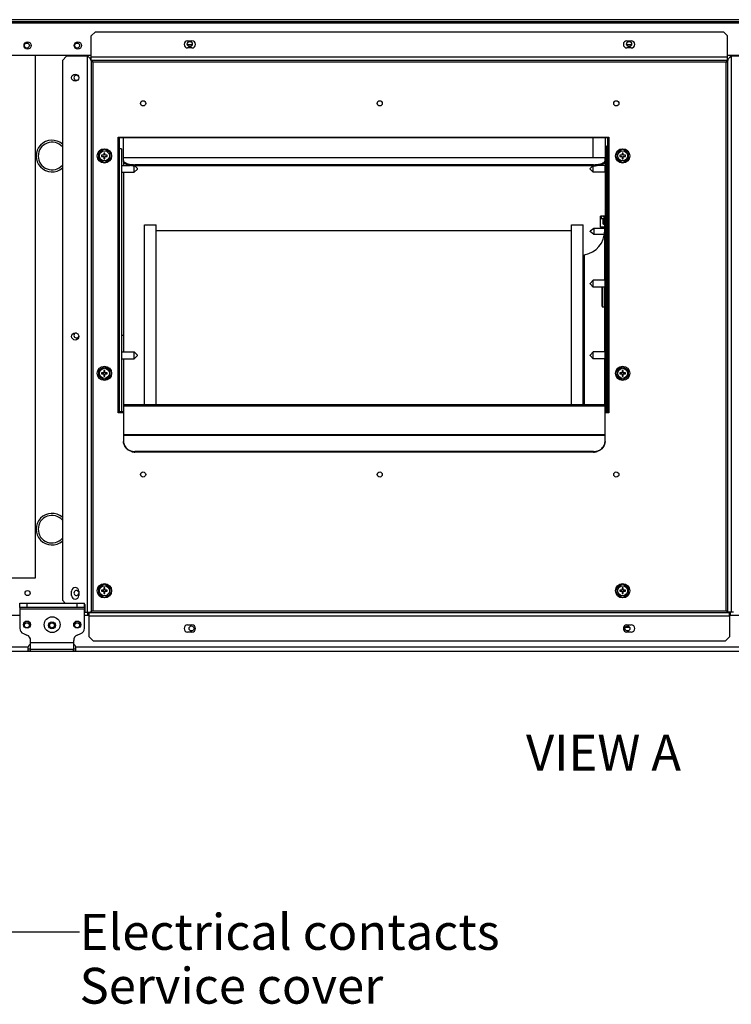
# Model space of a CAD drawing. Units: millimetres. Extents: x 9 to 415, y 7 to 278.
# Drawn here: x 268 to 328, y 56 to 138 of the extents above; entities that cross this region are included whole.
import ezdxf

# ---------------------------------------------------------------- set-up
doc = ezdxf.new("R2010")
doc.units = ezdxf.units.MM
doc.header["$LTSCALE"] = 23.1
doc.layers.get('0').update_dxf_attribs({"linetype": 'CONTINUOUS'})
for name, color, linetype in [('2_ALL_AXES', 7, 'CONTINUOUS'), ('CHAMFERS', 7, 'CONTINUOUS'), ('ROUNDS', 7, 'CONTINUOUS'), ('SCROL', 7, 'CONTINUOUS'), ('THRDS&AXS', 7, 'CONTINUOUS')]:
    doc.layers.add(name, color=color, linetype=linetype)
doc.styles.get("Standard").update_dxf_attribs({"font": 'txt', "width": 0.8})
doc.dimstyles.get("Standard").update_dxf_attribs({"dimtxt": 3, "dimasz": 3.5, "dimexe": 1.5, "dimexo": 1, "dimtad": 1, "dimdsep": 46, "dimtxsty": 'Standard', "dimblk": '_FILLED', "dimblk1": '_FILLED', "dimblk2": '_FILLED', "dimcen": 0.09, "dimadec": 0, "dimazin": 0, "dimtol": 1, "dimtp": 0.01, "dimtm": 0.01, "dimtfac": 1, "dimtofl": 0, "dimtmove": 0, "dimatfit": 3, "dimldrblk": '_FILLED', "dimfxl": 1, "dimtolj": 1, "dimarcsym": 0})

# ---------------------------------------------------------------- blocks, each defined once
blk = doc.blocks.new('_FILLED')
at = {"color": 0, "linetype": 'ByBlock'}
blk.add_solid([(0, 0), (-1, 0.214), (-1, -0.214)], dxfattribs=at)

msp = doc.modelspace()

# ---------------------------------------------------------------- linework, layer by layer
at = {"color": 3, "linetype": 'Continuous'}
for p, q in [((402.7385, 137.8126), (235.0265, 137.8126)), ((402.5945, 138.1006), (235.1705, 138.1006)), ((274.0505, 135.1006), (235.0265, 135.1006)), ((273.4745, 135.0526), (273.4745, 135.1006)), ((273.7625, 135.0326), (273.7625, 135.1006)), ((343.2905, 135.1006), (327.2345, 135.1006)), ((327.4865, 135.0026), (327.4865, 135.1006)), ((315.1505, 110.6867), (315.2825, 110.6867)), ((240.8345, 88.3006), (268.0745, 88.3006)), ((273.4745, 88.3006), (273.8825, 88.3006)), ((273.7625, 88.3006), (273.7625, 88.5646)), ((327.4025, 88.5646), (327.4025, 88.5886)), ((327.4025, 88.3006), (343.1225, 88.3006)), ((327.4865, 88.3006), (327.4865, 88.5886))]:
    msp.add_line(p, q, dxfattribs=at)
at = {"color": 7, "linetype": 'Continuous'}
for p, q in [((263.2265, 137.9566), (402.7865, 137.9566)), ((274.3865, 137.0926), (274.0505, 136.7566)), ((274.0505, 134.6926), (274.0505, 136.7566)), ((327.2345, 136.7566), (326.8985, 137.0926)), ((327.2345, 134.6926), (327.2345, 136.7566)), ((282.4925, 136.0018), (282.0725, 136.0018)), ((319.2125, 136.0018), (318.7925, 136.0018)), ((269.3933, 91.4206), (269.3933, 135.1006)), ((273.7385, 88.5646), (273.7385, 135.0526)), ((327.5465, 135.0526), (327.5465, 88.5886)), ((273.9668, 134.8366), (274.0505, 134.8366)), ((274.0265, 134.6926), (274.0265, 88.5646)), ((327.2345, 134.9806), (274.0505, 134.9806)), ((327.2345, 134.6926), (274.0505, 134.6926)), ((274.1705, 134.5486), (274.1705, 88.6846)), ((327.1145, 134.5486), (274.1705, 134.5486)), ((327.1145, 88.6846), (327.1145, 134.5486)), ((327.2345, 134.8366), (327.3182, 134.8366)), ((327.2585, 88.5646), (327.2585, 134.6926)), ((276.2825, 105.2326), (276.2825, 128.2726)), ((276.2825, 128.2726), (317.3225, 128.2726)), ((276.4025, 105.3166), (276.4025, 128.2366)), ((276.4025, 128.2366), (317.2025, 128.2366)), ((317.2025, 128.2366), (317.2025, 105.3166)), ((317.3225, 128.2726), (317.3225, 105.2326)), ((275.1425, 127.2668), (274.6625, 126.9897)), ((274.6625, 126.9897), (274.6625, 126.4354)), ((275.6225, 126.9897), (275.1425, 127.2668)), ((275.6225, 126.4354), (275.6225, 126.9897)), ((318.4625, 127.2668), (317.9825, 126.9897)), ((317.9825, 126.9897), (317.9825, 126.4354)), ((318.9425, 126.9897), (318.4625, 127.2668)), ((318.9425, 126.4354), (318.9425, 126.9897)), ((274.6625, 126.4354), (275.1425, 126.1583)), ((275.1425, 126.1583), (275.6225, 126.4354)), ((317.9825, 126.4354), (318.4625, 126.1583)), ((318.4625, 126.1583), (318.9425, 126.4354)), ((276.5705, 125.9206), (277.3083, 125.9206)), ((276.5705, 125.3446), (277.6445, 125.3446)), ((277.6445, 125.3446), (277.6445, 125.8894)), ((277.6445, 125.3446), (277.9145, 125.6146)), ((277.6886, 125.8765), (277.9145, 125.6506)), ((277.9145, 125.6146), (277.9145, 125.6506)), ((315.9743, 125.8864), (315.7385, 125.6506)), ((315.7385, 125.6146), (315.7385, 125.6506)), ((316.0085, 125.3446), (315.7385, 125.6146)), ((316.0085, 125.3446), (316.0085, 125.8864)), ((317.0825, 125.3446), (316.0085, 125.3446)), ((317.0825, 125.9206), (316.4288, 125.9206)), ((316.6025, 120.7547), (316.6025, 121.6683)), ((317.0825, 121.6683), (316.6025, 121.6683)), ((316.6025, 121.4677), (316.8425, 121.4677)), ((316.8425, 121.6348), (317.0825, 121.6348)), ((316.8425, 120.9923), (316.8425, 121.4677)), ((316.9385, 121.0759), (316.9385, 121.5512)), ((316.9385, 121.1595), (317.0825, 121.1595)), ((316.0485, 120.649), (315.7625, 120.409)), ((315.7625, 120.385), (315.7625, 120.409)), ((316.0485, 120.145), (315.7625, 120.385)), ((316.0485, 120.649), (316.0485, 120.145)), ((316.9625, 120.649), (316.0485, 120.649)), ((316.9625, 120.7547), (316.6025, 120.7547)), ((317.0825, 120.9923), (316.8425, 120.9923)), ((316.9625, 116.3206), (316.9625, 120.9923)), ((316.9267, 120.145), (316.0485, 120.145)), ((315.2825, 105.9041), (315.2825, 118.4434)), ((316.0085, 116.3206), (315.7385, 116.0506)), ((316.0085, 115.7446), (316.0085, 116.3206)), ((317.0825, 116.3206), (316.0085, 116.3206)), ((315.7385, 116.0146), (315.7385, 116.0506)), ((316.0085, 115.7446), (315.7385, 116.0146)), ((317.0825, 115.7446), (316.0085, 115.7446)), ((316.9625, 110.3184), (316.9625, 114.086)), ((276.7385, 111.6864), (276.5705, 111.6864)), ((276.5705, 110.3206), (277.6445, 110.3206)), ((277.6445, 109.7446), (277.6445, 110.3206)), ((277.6445, 110.3206), (277.9145, 110.0506)), ((315.1505, 110.5519), (315.2825, 110.5519)), ((316.0085, 110.3206), (315.7385, 110.0506)), ((316.0085, 109.7446), (316.0085, 110.3206)), ((317.0825, 110.3206), (316.0085, 110.3206)), ((276.5705, 109.7446), (277.6445, 109.7446)), ((277.6445, 109.7446), (277.9145, 110.0146)), ((277.9145, 110.0146), (277.9145, 110.0506)), ((315.2825, 109.7102), (315.1505, 109.7102)), ((315.7385, 110.0146), (315.7385, 110.0506)), ((316.0085, 109.7446), (315.7385, 110.0146)), ((317.0825, 109.7446), (316.0085, 109.7446)), ((316.9625, 105.9041), (316.9625, 109.7446)), ((275.1425, 109.0868), (274.6625, 108.8097)), ((274.6625, 108.8097), (274.6625, 108.2554)), ((275.6225, 108.8097), (275.1425, 109.0868)), ((275.6225, 108.2554), (275.6225, 108.8097)), ((318.4625, 109.0868), (317.9825, 108.8097)), ((317.9825, 108.8097), (317.9825, 108.2554)), ((318.9425, 108.8097), (318.4625, 109.0868)), ((318.9425, 108.2554), (318.9425, 108.8097)), ((274.6625, 108.2554), (275.1425, 107.9783)), ((275.1425, 107.9783), (275.6225, 108.2554)), ((317.9825, 108.2554), (318.4625, 107.9783)), ((318.4625, 107.9783), (318.9425, 108.2554)), ((276.7385, 105.2326), (276.2825, 105.2326)), ((276.7385, 105.3166), (276.4025, 105.3166)), ((317.2025, 105.3166), (316.9985, 105.3166)), ((317.3225, 105.2326), (316.9985, 105.2326)), ((239.5133, 91.4206), (269.3933, 91.4206)), ((275.1425, 90.9068), (274.6625, 90.6297)), ((274.6625, 90.6297), (274.6625, 90.0754)), ((275.6225, 90.6297), (275.1425, 90.9068)), ((275.6225, 90.0754), (275.6225, 90.6297)), ((318.4625, 90.9068), (317.9825, 90.6297)), ((317.9825, 90.6297), (317.9825, 90.0754)), ((318.9425, 90.6297), (318.4625, 90.9068)), ((318.9425, 90.0754), (318.9425, 90.6297)), ((272.4065, 89.9566), (272.4065, 90.3166)), ((273.0065, 90.3166), (273.0065, 89.9566)), ((274.6625, 90.0754), (275.1425, 89.7983)), ((275.1425, 89.7983), (275.6225, 90.0754)), ((317.9825, 90.0754), (318.4625, 89.7983)), ((318.4625, 89.7983), (318.9425, 90.0754)), ((268.0745, 88.9606), (268.0745, 88.8406)), ((273.4745, 88.9606), (273.4745, 88.8406)), ((273.5465, 88.5646), (273.5465, 89.2006)), ((268.0745, 88.8406), (273.4745, 88.8406)), ((273.5465, 88.5646), (274.0265, 88.5646)), ((273.8825, 88.2526), (273.8825, 88.5646)), ((273.8825, 88.5406), (327.4025, 88.5406)), ((273.8825, 88.2526), (327.4025, 88.2526)), ((274.1705, 88.6846), (327.1145, 88.6846)), ((327.2536, 88.5646), (327.4025, 88.5646)), ((327.2585, 88.5886), (327.7385, 88.5886)), ((327.4025, 88.2526), (327.4025, 88.5646)), ((268.9745, 85.4466), (268.9745, 85.9866)), ((272.5745, 85.9866), (268.9745, 85.9866)), ((272.5745, 85.4466), (272.5745, 85.9866)), ((268.9625, 85.4806), (268.7825, 85.4806)), ((272.5745, 85.4466), (268.9745, 85.4466)), ((272.7425, 85.4806), (272.5625, 85.4806))]:
    msp.add_line(p, q, dxfattribs=at)
for centre, radius in [((278.3825, 131.1046), 0.216), ((298.1585, 131.1046), 0.216), ((317.9345, 131.1046), 0.216), ((275.1425, 126.7126), 0.6), ((318.4625, 126.7126), 0.6), ((275.1425, 108.5326), 0.6), ((318.4625, 108.5326), 0.6), ((275.1425, 90.3526), 0.6), ((318.4625, 90.3526), 0.6)]:
    msp.add_circle(centre, radius, dxfattribs=at)
for centre, radius, start, end in [((314.9225, 120.4515), 2.04, 280.164249, 360), ((272.7065, 90.3166), 0.3, 0, 180), ((272.7065, 89.9566), 0.3, 180, 360)]:
    msp.add_arc(centre, radius, start, end, dxfattribs=at)
for points, knots in [([(273.9879, 134.8126), (273.9745, 134.8339), (273.9021, 134.925), (273.8094, 134.9962), (273.7385, 135.0526)], [0, 0, 0, 0, 0.2173964, 1, 1, 1, 1]), ([(327.5465, 135.0526), (327.5215, 135.0327), (327.4318, 134.9607), (327.3416, 134.8834), (327.2971, 134.8126)], [0, 0, 0, 0, 0.2760256, 1, 1, 1, 1]), ([(274.1705, 134.5486), (274.1371, 134.5698), (274.0818, 134.6032), (274.0309, 134.6573), (274.0271, 134.6844)], [0, 0, 0, 0, 0.5906928, 1, 1, 1, 1]), ([(274.1705, 134.5486), (274.1606, 134.5641), (274.1276, 134.6146), (274.0904, 134.6714), (274.0505, 134.6877)], [0, 0, 0, 0, 0.2990763, 1, 1, 1, 1]), ([(327.1145, 134.5486), (327.1244, 134.5641), (327.1574, 134.6146), (327.1946, 134.6714), (327.2345, 134.6877)], [0, 0, 0, 0, 0.2990763, 1, 1, 1, 1]), ([(327.1145, 134.5486), (327.1478, 134.5698), (327.2032, 134.6032), (327.2541, 134.6573), (327.2579, 134.6844)], [0, 0, 0, 0, 0.5906928, 1, 1, 1, 1]), ([(316.7121, 121.5512), (316.7121, 121.5682), (316.6742, 121.6084), (316.6312, 121.6243), (316.6025, 121.6348)], [0, 0, 0, 0, 0.3561619, 1, 1, 1, 1]), ([(316.6025, 121.4677), (316.6312, 121.4782), (316.6742, 121.4941), (316.7121, 121.5343), (316.7121, 121.5512)], [0, 0, 0, 0, 0.6438381, 1, 1, 1, 1]), ([(316.9385, 121.5512), (316.9385, 121.5586), (316.9231, 121.602), (316.8761, 121.6206), (316.8425, 121.6348)], [0, 0, 0, 0, 0.167813, 1, 1, 1, 1]), ([(316.8425, 121.4677), (316.8567, 121.4737), (316.8937, 121.4911), (316.9385, 121.5235), (316.9385, 121.5512)], [0, 0, 0, 0, 0.3581967, 1, 1, 1, 1]), ([(316.8425, 120.9923), (316.8523, 120.9965), (316.8827, 121.0106), (316.9131, 121.0288), (316.9273, 121.0471)], [0, 0, 0, 0, 0.3139213, 1, 1, 1, 1]), ([(274.1705, 88.6846), (274.1601, 88.678), (274.122, 88.6535), (274.0839, 88.628), (274.0604, 88.6048)], [0, 0, 0, 0, 0.2715065, 1, 1, 1, 1]), ([(327.1145, 88.6846), (327.1249, 88.678), (327.163, 88.6535), (327.2011, 88.628), (327.2246, 88.6048)], [0, 0, 0, 0, 0.2715065, 1, 1, 1, 1]), ([(327.2467, 88.578), (327.248, 88.5758), (327.2505, 88.5714), (327.2526, 88.5669), (327.2536, 88.5646)], [0, 0, 0, 0, 0.5110661, 1, 1, 1, 1])]:
    msp.add_open_spline(points, degree=3, knots=knots, dxfattribs=at)
for points in [[(274.0265, 134.6926), (274.0265, 134.7346), (274.0102, 134.777), (273.9879, 134.8126)], [(327.2971, 134.8126), (327.2747, 134.777), (327.2585, 134.7346), (327.2585, 134.6926)], [(316.9273, 121.0471), (316.9337, 121.0553), (316.9385, 121.0656), (316.9385, 121.0759)], [(273.9845, 88.5623), (273.9747, 88.5582), (273.9647, 88.5546), (273.9545, 88.5515)], [(274.0604, 88.6048), (274.0486, 88.5931), (274.0376, 88.5799), (274.0314, 88.5646)], [(274.1705, 88.6846), (274.1346, 88.6564), (274.0987, 88.628), (274.0604, 88.6032)], [(327.1865, 88.6295), (327.162, 88.6472), (327.1383, 88.6659), (327.1145, 88.6846)], [(327.2246, 88.6032), (327.2116, 88.6116), (327.199, 88.6204), (327.1865, 88.6295)], [(327.2246, 88.6048), (327.2328, 88.5966), (327.2405, 88.5878), (327.2467, 88.578)], [(327.3305, 88.5515), (327.3203, 88.5546), (327.3103, 88.5582), (327.3004, 88.5623)]]:
    msp.add_open_spline(points, degree=3, dxfattribs=at)
at = {"layer": '2_ALL_AXES', "color": 7, "linetype": 'Continuous'}
for p, q in [((282.1025, 136.3366), (282.4625, 136.3366)), ((318.8225, 136.3366), (319.1825, 136.3366)), ((282.4625, 135.7366), (282.1025, 135.7366)), ((319.1825, 135.7366), (318.8225, 135.7366)), ((275.0945, 126.9526), (275.0945, 126.7606)), ((275.1905, 126.9526), (275.0945, 126.9526)), ((275.1905, 126.7606), (275.1905, 126.9526)), ((318.4145, 126.9526), (318.4145, 126.7606)), ((318.5105, 126.9526), (318.4145, 126.9526)), ((318.5105, 126.7606), (318.5105, 126.9526)), ((274.9025, 126.7606), (274.9025, 126.6646)), ((275.0945, 126.7606), (274.9025, 126.7606)), ((274.9025, 126.6646), (275.0945, 126.6646)), ((275.0945, 126.6646), (275.0945, 126.4726)), ((275.0945, 126.4726), (275.1905, 126.4726)), ((275.3825, 126.7606), (275.1905, 126.7606)), ((275.1905, 126.4726), (275.1905, 126.6646)), ((275.1905, 126.6646), (275.3825, 126.6646)), ((275.3825, 126.6646), (275.3825, 126.7606)), ((318.2225, 126.7606), (318.2225, 126.6646)), ((318.4145, 126.7606), (318.2225, 126.7606)), ((318.2225, 126.6646), (318.4145, 126.6646)), ((318.4145, 126.6646), (318.4145, 126.4726)), ((318.4145, 126.4726), (318.5105, 126.4726)), ((318.7025, 126.7606), (318.5105, 126.7606)), ((318.5105, 126.4726), (318.5105, 126.6646)), ((318.5105, 126.6646), (318.7025, 126.6646)), ((318.7025, 126.6646), (318.7025, 126.7606)), ((278.5025, 120.9617), (279.4625, 120.9617)), ((278.5025, 105.9041), (278.5025, 120.9616)), ((279.4625, 105.9041), (279.4625, 120.9616)), ((279.4625, 120.4817), (314.1905, 120.4817)), ((314.1905, 120.9617), (315.1505, 120.9617)), ((314.1905, 105.9041), (314.1905, 120.9616)), ((315.1505, 105.9041), (315.1505, 120.9616)), ((316.9865, 114.086), (316.9865, 115.7446)), ((316.8065, 114.086), (316.9865, 114.086)), ((275.0945, 108.7726), (275.0945, 108.5806)), ((275.1905, 108.7726), (275.0945, 108.7726)), ((275.1905, 108.5806), (275.1905, 108.7726)), ((318.4145, 108.7726), (318.4145, 108.5806)), ((318.5105, 108.7726), (318.4145, 108.7726)), ((318.5105, 108.5806), (318.5105, 108.7726)), ((274.9025, 108.5806), (274.9025, 108.4846)), ((275.0945, 108.5806), (274.9025, 108.5806)), ((274.9025, 108.4846), (275.0945, 108.4846)), ((275.0945, 108.4846), (275.0945, 108.2926)), ((275.0945, 108.2926), (275.1905, 108.2926)), ((275.3825, 108.5806), (275.1905, 108.5806)), ((275.1905, 108.2926), (275.1905, 108.4846)), ((275.1905, 108.4846), (275.3825, 108.4846)), ((275.3825, 108.4846), (275.3825, 108.5806)), ((318.2225, 108.5806), (318.2225, 108.4846)), ((318.4145, 108.5806), (318.2225, 108.5806)), ((318.2225, 108.4846), (318.4145, 108.4846)), ((318.4145, 108.4846), (318.4145, 108.2926)), ((318.4145, 108.2926), (318.5105, 108.2926)), ((318.7025, 108.5806), (318.5105, 108.5806)), ((318.5105, 108.2926), (318.5105, 108.4846)), ((318.5105, 108.4846), (318.7025, 108.4846)), ((318.7025, 108.4846), (318.7025, 108.5806)), ((275.0945, 90.5926), (275.0945, 90.4006)), ((275.1905, 90.5926), (275.0945, 90.5926)), ((275.1905, 90.4006), (275.1905, 90.5926)), ((318.4145, 90.5926), (318.4145, 90.4006)), ((318.5105, 90.5926), (318.4145, 90.5926)), ((318.5105, 90.4006), (318.5105, 90.5926)), ((274.9025, 90.4006), (274.9025, 90.3046)), ((275.0945, 90.4006), (274.9025, 90.4006)), ((274.9025, 90.3046), (275.0945, 90.3046)), ((275.0945, 90.3046), (275.0945, 90.1126)), ((275.0945, 90.1126), (275.1905, 90.1126)), ((275.3825, 90.4006), (275.1905, 90.4006)), ((275.1905, 90.1126), (275.1905, 90.3046)), ((275.1905, 90.3046), (275.3825, 90.3046)), ((275.3825, 90.3046), (275.3825, 90.4006)), ((318.2225, 90.4006), (318.2225, 90.3046)), ((318.4145, 90.4006), (318.2225, 90.4006)), ((318.2225, 90.3046), (318.4145, 90.3046)), ((318.4145, 90.3046), (318.4145, 90.1126)), ((318.4145, 90.1126), (318.5105, 90.1126)), ((318.7025, 90.4006), (318.5105, 90.4006)), ((318.5105, 90.1126), (318.5105, 90.3046)), ((318.5105, 90.3046), (318.7025, 90.3046)), ((318.7025, 90.3046), (318.7025, 90.4006)), ((282.1025, 87.4966), (282.4625, 87.4966)), ((318.8225, 87.4966), (319.1825, 87.4966)), ((282.4625, 86.8966), (282.1025, 86.8966)), ((319.1825, 86.8966), (318.8225, 86.8966))]:
    msp.add_line(p, q, dxfattribs=at)
at = {"layer": '2_ALL_AXES', "color": 3, "linetype": 'Continuous'}
for p, q in [((276.5705, 127.3126), (276.4025, 127.3126)), ((276.5705, 127.3126), (276.5705, 105.3166)), ((317.1185, 127.3126), (317.2025, 127.3126)), ((317.0825, 126.132), (317.0825, 105.3166))]:
    msp.add_line(p, q, dxfattribs=at)
for centre, radius in [((268.7225, 135.9406), 0.3), ((268.6625, 135.9406), 0.21), ((272.9225, 135.9406), 0.3), ((272.8625, 135.9406), 0.21), ((282.2825, 136.0606), 0.21), ((319.0025, 136.0606), 0.21), ((268.7225, 90.1606), 0.21), ((268.6625, 87.4606), 0.21), ((270.7625, 87.4606), 0.3), ((270.7625, 87.4606), 0.21), ((272.8625, 87.4606), 0.21), ((282.4265, 87.1966), 0.21), ((318.8585, 87.1966), 0.21)]:
    msp.add_circle(centre, radius, dxfattribs=at)
at = {"layer": '2_ALL_AXES', "color": 7, "linetype": 'Continuous'}
for centre, radius in [((272.7065, 133.2526), 0.3), ((275.1425, 126.7126), 0.42), ((318.4625, 126.7126), 0.42), ((272.7065, 111.6166), 0.3), ((275.1425, 108.5326), 0.42), ((318.4625, 108.5326), 0.42), ((278.3825, 100.0726), 0.216), ((298.1585, 100.0726), 0.216), ((317.9345, 100.0726), 0.216), ((275.1425, 90.3526), 0.42), ((318.4625, 90.3526), 0.42), ((270.7745, 87.5206), 0.66), ((268.6745, 87.5206), 0.3), ((272.8745, 87.5206), 0.3)]:
    msp.add_circle(centre, radius, dxfattribs=at)
for centre, radius, start, end in [((282.1025, 136.0366), 0.3, 90, 270), ((282.4625, 136.0366), 0.3, 270, 90), ((318.8225, 136.0366), 0.3, 90, 270), ((319.1825, 136.0366), 0.3, 270, 90), ((316.9865, 115.3643), 0.12, 36.610707, 90), ((316.9865, 115.3643), 0.12, 270, 323.389293), ((316.9865, 114.493), 0.12, 36.610707, 90), ((316.9865, 114.493), 0.12, 270, 323.389293), ((282.1025, 87.1966), 0.3, 90, 270), ((282.4625, 87.1966), 0.3, 270, 90), ((318.8225, 87.1966), 0.3, 90, 270), ((319.1825, 87.1966), 0.3, 270, 90)]:
    msp.add_arc(centre, radius, start, end, dxfattribs=at)
at = {"layer": '2_ALL_AXES', "color": 3, "linetype": 'Continuous'}
for centre, radius, start, end in [((272.8025, 133.2406), 0.21, 24.997829, 331.651244), ((270.7625, 126.7006), 1.3234, 48.91318, 311.08682), ((270.7625, 126.7006), 1.1537, 41.303598, 318.696337), ((272.8025, 111.7006), 0.21, 99.190646, 343.866565), ((270.7625, 95.5006), 1.3234, 48.91318, 311.08682), ((270.7625, 95.5006), 1.1537, 41.303598, 318.696337), ((272.8025, 90.1606), 0.21, 22.5, 337.5), ((268.6625, 87.4606), 0.3, 0, 168.918086), ((272.8625, 87.4606), 0.3, 0, 168.918086)]:
    msp.add_arc(centre, radius, start, end, dxfattribs=at)
at = {"layer": 'CHAMFERS', "color": 7, "linetype": 'Continuous'}
for p, q in [((274.3865, 137.0926), (326.8985, 137.0926)), ((271.9865, 135.0526), (271.6265, 134.6926)), ((273.7385, 135.0526), (271.9865, 135.0526)), ((329.2985, 135.0526), (327.5465, 135.0526)), ((271.6265, 134.6926), (271.6265, 89.5606)), ((268.0745, 88.9606), (268.0745, 89.3206)), ((273.4745, 88.9606), (268.0745, 88.9606)), ((268.6745, 88.9606), (268.6745, 89.3206)), ((271.6265, 89.5606), (271.8665, 89.3206)), ((272.8745, 88.9606), (272.8745, 89.3206)), ((273.4745, 88.9606), (273.4745, 89.3206)), ((273.4745, 89.2006), (273.5465, 89.2006)), ((273.8825, 86.5006), (273.8825, 88.2526)), ((327.4025, 88.2526), (327.4025, 86.5006)), ((273.8825, 86.5006), (274.2425, 86.1406)), ((327.0425, 86.1406), (327.4025, 86.5006)), ((327.0425, 86.1406), (274.2425, 86.1406))]:
    msp.add_line(p, q, dxfattribs=at)
at = {"layer": 'CHAMFERS', "color": 3, "linetype": 'Continuous'}
msp.add_line((268.0745, 89.3206), (273.4745, 89.3206), dxfattribs=at)
at = {"layer": 'ROUNDS', "color": 7, "linetype": 'Continuous'}
for p, q in [((316.7465, 114.146), (316.7465, 115.742)), ((316.8065, 114.086), (316.8065, 115.7446)), ((268.0745, 88.8406), (268.0745, 87.2112)), ((273.4745, 87.2112), (273.4745, 88.8406)), ((268.3762, 86.7655), (268.6728, 86.6469)), ((272.8762, 86.6469), (273.1728, 86.7655)), ((268.9745, 85.9866), (268.9745, 86.2012)), ((272.5745, 85.9866), (272.5745, 86.2012)), ((268.9625, 85.3006), (268.9625, 85.4806)), ((272.5625, 85.3006), (272.5625, 85.4466))]:
    msp.add_line(p, q, dxfattribs=at)
at = {"layer": 'ROUNDS', "color": 3, "linetype": 'Continuous'}
for p, q in [((240.1025, 85.6606), (268.7825, 85.6606)), ((268.7825, 85.3488), (268.7825, 85.6606)), ((272.7425, 85.3488), (272.7425, 85.6606)), ((272.7425, 85.6606), (397.6625, 85.6606)), ((235.2425, 85.3006), (402.5225, 85.3006))]:
    msp.add_line(p, q, dxfattribs=at)
at = {"layer": 'ROUNDS', "color": 7, "linetype": 'Continuous'}
for centre, radius, start, end in [((316.8065, 115.742), 0.06, 177.531334, 180), ((316.8065, 114.146), 0.06, 180, 270), ((268.5545, 87.2112), 0.48, 180, 248.198591), ((268.4945, 86.2012), 0.48, 0, 68.198591), ((273.0545, 86.2012), 0.48, 111.801409, 180), ((272.9945, 87.2112), 0.48, 291.801409, 360)]:
    msp.add_arc(centre, radius, start, end, dxfattribs=at)
at = {"layer": 'ROUNDS', "color": 3, "linetype": 'Continuous'}
for centre, start, end in [((268.9625, 85.6606), 90, 180), ((272.5625, 85.6606), 0, 90)]:
    msp.add_arc(centre, 0.18, start, end, dxfattribs=at)
for points, knots in [([(268.803, 85.3138), (268.7967, 85.3172), (268.7855, 85.3271), (268.7825, 85.3418), (268.7825, 85.3488)], [0, 0, 0, 0, 0.5026842, 1, 1, 1, 1]), ([(268.9625, 85.3006), (268.9463, 85.3006), (268.8937, 85.3016), (268.8357, 85.2959), (268.803, 85.3138)], [0, 0, 0, 0, 0.3021995, 1, 1, 1, 1]), ([(272.7425, 85.3488), (272.7425, 85.3264), (272.6996, 85.301), (272.6664, 85.302), (272.6536, 85.3014)], [0, 0, 0, 0, 0.636751, 1, 1, 1, 1])]:
    msp.add_open_spline(points, degree=3, knots=knots, dxfattribs=at)
msp.add_open_spline([(272.6536, 85.3014), (272.6233, 85.3001), (272.5929, 85.3006), (272.5625, 85.3006)], degree=3, dxfattribs=at)
at = {"layer": 'SCROL', "color": 3, "linetype": 'Continuous'}
for p, q in [((276.7385, 126.3223), (276.7385, 128.2366)), ((317.1185, 126.132), (317.1185, 127.4519)), ((316.9985, 126.5364), (276.7385, 126.5364)), ((316.0385, 125.9759), (277.6985, 125.9759)), ((316.9985, 126.3223), (316.9985, 126.57)), ((316.0385, 101.9497), (277.6985, 101.9497))]:
    msp.add_line(p, q, dxfattribs=at)
at = {"layer": 'SCROL', "color": 7, "linetype": 'Continuous'}
for p, q in [((315.9905, 126.57), (315.9905, 128.2366)), ((316.9985, 128.2366), (316.9985, 126.57)), ((317.0225, 127.1551), (317.0225, 126.132)), ((317.1185, 127.1551), (317.0225, 127.1551)), ((276.7385, 126.2328), (276.7385, 125.9206)), ((277.6985, 125.8864), (277.6985, 125.9759)), ((315.9905, 126.57), (316.9985, 126.57)), ((316.0385, 125.8864), (316.0385, 125.9759)), ((316.9985, 126.2328), (316.9985, 125.9206)), ((317.1185, 126.132), (317.0225, 126.132)), ((276.7385, 125.3446), (276.7385, 110.3206)), ((316.0385, 125.8864), (277.6985, 125.8864)), ((316.9985, 125.3446), (316.9985, 125.9206)), ((316.9985, 125.3446), (316.9985, 121.6683)), ((316.9985, 105.9039), (316.9985, 121.6683)), ((276.7385, 109.7446), (276.7385, 105.9041)), ((316.9985, 105.9041), (276.7385, 105.9041)), ((276.7385, 105.9039), (276.7385, 102.8781)), ((316.9985, 105.7826), (276.7385, 105.7826)), ((316.9985, 102.8781), (316.9985, 105.9039)), ((316.9985, 103.3774), (276.7385, 103.3774)), ((316.9985, 103.3247), (276.7385, 103.3247)), ((277.6985, 101.9849), (277.6985, 101.9497)), ((316.0385, 101.9849), (277.6985, 101.9849)), ((316.0385, 101.9849), (316.0385, 101.9497))]:
    msp.add_line(p, q, dxfattribs=at)
at = {"layer": 'SCROL', "color": 3, "linetype": 'Continuous'}
for centre, radius, start, end in [((316.9983, 127.1432), 0.1256, 78.534278, 89.9305), ((317.0066, 127.154), 0.112, 14.023205, 27.741611), ((277.6956, 128.529), 2.5531, 263.420826, 270.0651), ((316.0414, 128.5289), 2.553, 269.934768, 276.585506), ((277.699, 102.9814), 1.0317, 253.316569, 269.973565), ((316.038, 102.9814), 1.0317, 270.026227, 286.66794)]:
    msp.add_arc(centre, radius, start, end, dxfattribs=at)
at = {"layer": 'SCROL', "color": 7, "linetype": 'Continuous'}
for centre, radius, start, end in [((277.6956, 128.4395), 2.5531, 263.420826, 270.0651), ((316.0414, 128.4393), 2.553, 269.934768, 276.585506), ((277.699, 103.0166), 1.0317, 253.316569, 269.973565), ((316.038, 103.0166), 1.0317, 270.026227, 286.66794)]:
    msp.add_arc(centre, radius, start, end, dxfattribs=at)
at = {"layer": 'SCROL', "color": 3, "linetype": 'Continuous'}
for points in [[(316.9985, 127.5662), (317.0473, 127.5662), (317.1037, 127.5252), (317.1153, 127.4777)], [(317.0233, 127.2663), (317.0566, 127.2596), (317.0899, 127.2362), (317.1057, 127.2061)]]:
    msp.add_open_spline(points, degree=3, dxfattribs=at)
for points, knots in [([(317.1152, 127.1811), (317.1163, 127.1769), (317.1179, 127.1682), (317.1185, 127.1595), (317.1185, 127.1551)], [0, 0, 0, 0, 0.5020038, 1, 1, 1, 1]), ([(317.1153, 127.4777), (317.1164, 127.4735), (317.1179, 127.4649), (317.1185, 127.4562), (317.1185, 127.4519)], [0, 0, 0, 0, 0.5019396, 1, 1, 1, 1]), ([(276.7385, 126.3223), (276.7385, 126.3039), (276.762, 126.2091), (276.8539, 126.1524), (276.9219, 126.1187)], [0, 0, 0, 0, 0.1958109, 1, 1, 1, 1]), ([(276.9219, 126.1187), (276.9537, 126.1029), (277.1078, 126.0395), (277.2732, 126.0078), (277.4031, 125.9927)], [0, 0, 0, 0, 0.2134455, 1, 1, 1, 1]), ([(316.3342, 125.9927), (316.3808, 125.9982), (316.5447, 126.0226), (316.7082, 126.0657), (316.8148, 126.1185)], [0, 0, 0, 0, 0.2829884, 1, 1, 1, 1]), ([(316.8148, 126.1185), (316.8421, 126.1321), (316.9216, 126.176), (316.9985, 126.2593), (316.9985, 126.3223)], [0, 0, 0, 0, 0.3259329, 1, 1, 1, 1]), ([(277.4028, 101.9932), (277.2177, 102.0488), (276.876, 102.2694), (276.7385, 102.6574), (276.7385, 102.8429)], [0, 0, 0, 0, 0.5102604, 1, 1, 1, 1]), ([(316.9985, 102.8429), (316.9985, 102.6574), (316.861, 102.2693), (316.5191, 102.0487), (316.3339, 101.9931)], [0, 0, 0, 0, 0.4897326, 1, 1, 1, 1])]:
    msp.add_open_spline(points, degree=3, knots=knots, dxfattribs=at)
at = {"layer": 'SCROL', "color": 7, "linetype": 'Continuous'}
for points, knots in [([(276.9219, 126.0291), (276.8946, 126.0427), (276.8153, 126.0866), (276.7385, 126.1698), (276.7385, 126.2328)], [0, 0, 0, 0, 0.3258742, 1, 1, 1, 1]), ([(277.4031, 125.9032), (277.3563, 125.9086), (277.1923, 125.9331), (277.0286, 125.9762), (276.9219, 126.0291)], [0, 0, 0, 0, 0.2830339, 1, 1, 1, 1]), ([(316.8148, 126.029), (316.7831, 126.0132), (316.6291, 125.95), (316.4639, 125.9183), (316.3342, 125.9032)], [0, 0, 0, 0, 0.2135015, 1, 1, 1, 1]), ([(316.9985, 126.2328), (316.9985, 126.2143), (316.9749, 126.1194), (316.8829, 126.0627), (316.8148, 126.029)], [0, 0, 0, 0, 0.1957591, 1, 1, 1, 1]), ([(276.7851, 102.6032), (276.8317, 102.4688), (276.9993, 102.217), (277.262, 102.0707), (277.4028, 102.0283)], [0, 0, 0, 0, 0.4918138, 1, 1, 1, 1]), ([(316.3339, 102.0283), (316.4747, 102.0706), (316.7374, 102.2168), (316.9051, 102.4686), (316.9518, 102.603)], [0, 0, 0, 0, 0.5081937, 1, 1, 1, 1])]:
    msp.add_open_spline(points, degree=3, knots=knots, dxfattribs=at)
for points in [[(276.7385, 102.8781), (276.7385, 102.7852), (276.7546, 102.691), (276.7851, 102.6032)], [(316.9518, 102.603), (316.9823, 102.6909), (316.9985, 102.7851), (316.9985, 102.8781)]]:
    msp.add_open_spline(points, degree=3, dxfattribs=at)
at = {"layer": 'THRDS&AXS', "color": 7, "linetype": 'Continuous'}
for p, q in [((315.2825, 114.3017), (315.1505, 114.3017)), ((318.6823, 87.3072), (319.0347, 87.3072))]:
    msp.add_line(p, q, dxfattribs=at)

# ---------------------------------------------------------------- texts
at = {"color": 2, "linetype": 'Continuous', "char_height": 3, "attachment_point": 1, "line_spacing_factor": 0.9}
for s, insert, width in [('VIEW A', (310.3851, 78.3118), 14.4), ('Electrical contacts\\PService cover', (273.0679, 63.3258), 45.6)]:
    msp.add_mtext(s, dxfattribs=dict(at, insert=insert, width=width))

# ---------------------------------------------------------------- leaders
at = {"color": 2, "linetype": 'Continuous'}
msp.add_leader([(254.6064, 98.6327), (267.0679, 61.8258), (273.0679, 61.8258)], dimstyle='Standard', override={"dimtad": 0}, dxfattribs=at)

doc.saveas('drawing.dxf')
